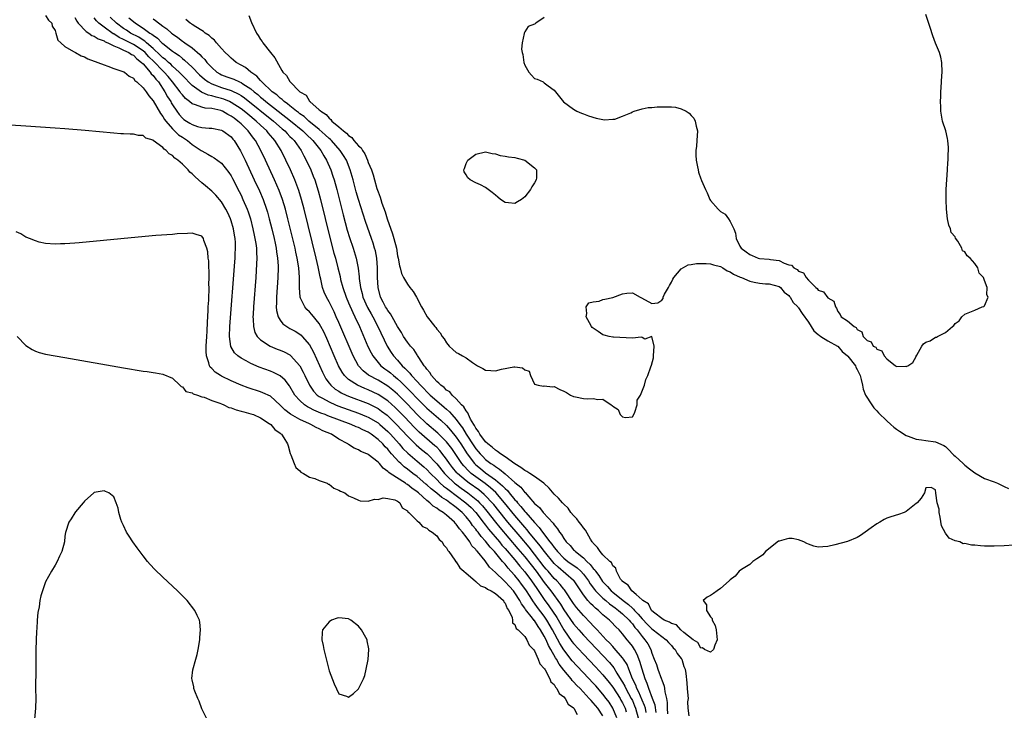
# Model space of a CAD drawing. Units: inches. Extents: x 2586000 to 2589000, y 1536000 to 1539000.
# Drawn here: x 2587136 to 2587337, y 1536371 to 1536512 of the extents above; entities that cross this region are included whole.
import ezdxf

# ---------------------------------------------------------------- set-up
doc = ezdxf.new("R2010")
doc.units = ezdxf.units.IN
doc.header["$MEASUREMENT"] = 0
doc.layers.add('LD25861536_2ft', color=53, linetype='Continuous')

msp = doc.modelspace()

# ---------------------------------------------------------------- linework, layer by layer
at = {"layer": 'LD25861536_2ft'}
for points, elevation in [([(2587141, 1536512.6), (2587141.6, 1536511.6), (2587142.29, 1536511), (2587142.4, 1536510.4), (2587143, 1536509.5), (2587143.15, 1536509), (2587143.52, 1536507.52), (2587144.14, 1536507), (2587145, 1536506.22), (2587146.77, 1536505.23), (2587147, 1536505.06), (2587147.16, 1536505), (2587148.33, 1536504.33), (2587149, 1536504.1), (2587149.7, 1536503.7), (2587151, 1536503.27), (2587151.16, 1536503.16), (2587151.73, 1536503), (2587153, 1536502.47), (2587153.78, 1536502.22), (2587155, 1536501.74), (2587156.85, 1536501.15), (2587157, 1536501.09), (2587157.04, 1536501.05), (2587157.14, 1536501), (2587158.15, 1536500.15), (2587159, 1536499.75), (2587159.29, 1536499.29), (2587159.71, 1536499), (2587161, 1536497.8), (2587161.59, 1536497), (2587162.13, 1536496.13), (2587163, 1536495.16), (2587164.52, 1536492.52), (2587165, 1536491.94), (2587165.34, 1536491.34), (2587165.59, 1536491), (2587167, 1536489.39), (2587168.22, 1536488.22), (2587169, 1536487.68), (2587170.03, 1536487), (2587171, 1536486.22), (2587172.87, 1536485), (2587173, 1536484.89), (2587174.24, 1536484.24), (2587175, 1536483.73), (2587175.48, 1536483.48), (2587177, 1536482.42), (2587178.52, 1536480.52), (2587179, 1536479.82), (2587179.28, 1536479.28), (2587180.62, 1536476.62), (2587181, 1536475.84), (2587181.38, 1536475), (2587182.22, 1536473), (2587182.43, 1536472.43), (2587182.9, 1536471), (2587183.43, 1536469), (2587183.69, 1536467.69), (2587183.85, 1536467), (2587184.02, 1536465.98), (2587184.14, 1536465), (2587184.15, 1536464.15), (2587184.23, 1536463), (2587184.19, 1536461.81), (2587184.01, 1536459), (2587183.55, 1536453), (2587183.45, 1536451.45), (2587183.44, 1536451), (2587183.51, 1536450.49), (2587183.53, 1536449), (2587183.81, 1536447.81), (2587184.29, 1536447), (2587185, 1536446.27), (2587186.98, 1536445), (2587188.4, 1536444.4), (2587189, 1536444.17), (2587189.82, 1536443.82), (2587191, 1536443.19), (2587191.11, 1536443.11), (2587193, 1536441), (2587193.69, 1536439.69), (2587194.01, 1536439), (2587194.99, 1536436.99), (2587195.81, 1536435.81), (2587196.59, 1536435), (2587197, 1536434.71), (2587197.62, 1536434.38), (2587199, 1536433.59), (2587200.34, 1536433), (2587200.81, 1536432.81), (2587205, 1536431.28), (2587206.62, 1536430.62), (2587207, 1536430.46), (2587209, 1536429.3), (2587209.37, 1536429), (2587211, 1536427.56), (2587211.54, 1536427), (2587213.36, 1536425), (2587214.11, 1536424.11), (2587215.11, 1536423.11), (2587217, 1536421.5), (2587218.36, 1536420.36), (2587219, 1536419.77), (2587219.71, 1536419), (2587221, 1536417.75), (2587221.74, 1536417), (2587222.4, 1536416.4), (2587223, 1536415.97), (2587223.53, 1536415.53), (2587225, 1536414.48), (2587226.99, 1536413), (2587228.02, 1536412.02), (2587228.98, 1536411), (2587230.51, 1536409), (2587230.72, 1536408.72), (2587231, 1536408.38), (2587231.6, 1536407.6), (2587233.82, 1536405), (2587234.35, 1536404.35), (2587235, 1536403.63), (2587237, 1536401.3), (2587238.03, 1536400.03), (2587239, 1536398.86), (2587240.38, 1536397), (2587241.44, 1536395.44), (2587243, 1536393.22), (2587243.95, 1536391.95), (2587245.54, 1536389.54), (2587247, 1536387.01), (2587248.66, 1536384.66), (2587249, 1536384.23), (2587251, 1536382.05), (2587253.48, 1536379.48), (2587255, 1536377.84), (2587256.28, 1536376.28), (2587257, 1536375.32), (2587258.48, 1536373), (2587258.67, 1536372.67), (2587259, 1536372.07), (2587259.51, 1536371), (2587259.71, 1536370.29)], 7294), ([(2587147, 1536512.17), (2587147.41, 1536511.41), (2587147.73, 1536511), (2587149.32, 1536509.32), (2587149.87, 1536509), (2587150.51, 1536508.51), (2587151, 1536508.35), (2587151.8, 1536507.8), (2587153, 1536507.37), (2587153.22, 1536507.22), (2587153.75, 1536507), (2587155, 1536506.35), (2587156.03, 1536505.97), (2587157, 1536505.48), (2587158.06, 1536505), (2587158.6, 1536504.6), (2587159, 1536504.44), (2587159.72, 1536503.72), (2587160.68, 1536503), (2587161, 1536502.67), (2587162.43, 1536501), (2587162.65, 1536500.65), (2587163, 1536500.34), (2587163.57, 1536499.57), (2587164.11, 1536499), (2587165.45, 1536497), (2587165.98, 1536495.98), (2587166.61, 1536495), (2587166.74, 1536494.74), (2587167, 1536494.31), (2587167.86, 1536493), (2587168.34, 1536492.34), (2587169, 1536491.59), (2587169.33, 1536491.33), (2587169.82, 1536491), (2587170.56, 1536490.56), (2587171, 1536490.27), (2587172.1, 1536489.9), (2587173, 1536489.69), (2587174.47, 1536489.53), (2587175, 1536489.52), (2587177, 1536489.16), (2587177.28, 1536489), (2587179, 1536487.75), (2587179.33, 1536487.33), (2587179.61, 1536487), (2587180.91, 1536484.91), (2587181.83, 1536483), (2587183.7, 1536479), (2587184.75, 1536476.75), (2587185.49, 1536475), (2587186.2, 1536473), (2587186.38, 1536472.38), (2587186.76, 1536471), (2587187.27, 1536469), (2587187.75, 1536467), (2587187.96, 1536466.04), (2587188.17, 1536465), (2587188.25, 1536464.25), (2587188.47, 1536463), (2587188.57, 1536461.43), (2587188.57, 1536461), (2587188.51, 1536459), (2587188.23, 1536455), (2587188.25, 1536453.75), (2587188.21, 1536453), (2587188.25, 1536452.25), (2587188.58, 1536451), (2587189, 1536450.32), (2587189.56, 1536449.56), (2587190.34, 1536449), (2587190.74, 1536448.74), (2587191, 1536448.61), (2587192.04, 1536448.04), (2587193, 1536447.47), (2587193.27, 1536447.27), (2587193.52, 1536447), (2587195, 1536445.29), (2587195.8, 1536443.8), (2587197.65, 1536439.65), (2587197.96, 1536439), (2587198.33, 1536438.33), (2587199, 1536437.41), (2587199.33, 1536437), (2587200.23, 1536436.23), (2587201, 1536435.79), (2587201.48, 1536435.48), (2587202.51, 1536435), (2587203, 1536434.79), (2587207, 1536433.26), (2587208.52, 1536432.52), (2587209, 1536432.26), (2587209.74, 1536431.74), (2587210.87, 1536430.87), (2587211, 1536430.76), (2587212.78, 1536429), (2587215, 1536426.59), (2587216.8, 1536424.8), (2587217.89, 1536423.89), (2587219.02, 1536423), (2587221, 1536420.97), (2587222.58, 1536419), (2587223, 1536418.57), (2587224.67, 1536417), (2587224.85, 1536416.85), (2587225.99, 1536415.99), (2587227.38, 1536415), (2587229.38, 1536413.38), (2587229.77, 1536413), (2587230.36, 1536412.36), (2587231.27, 1536411.27), (2587233, 1536409.03), (2587233.92, 1536407.92), (2587237.6, 1536403.6), (2587239, 1536401.93), (2587240.3, 1536400.3), (2587241.31, 1536399), (2587243, 1536396.69), (2587244.32, 1536395), (2587246.28, 1536392.28), (2587247, 1536391.07), (2587249, 1536388.21), (2587250.03, 1536387), (2587251, 1536385.9), (2587256.31, 1536380.31), (2587257.22, 1536379.22), (2587257.85, 1536378.15), (2587258.75, 1536376.75), (2587259, 1536376.34), (2587259.48, 1536375.48), (2587259.69, 1536375), (2587260.78, 1536373), (2587261, 1536372.55), (2587261.47, 1536371.47), (2587261.67, 1536371), (2587262.16, 1536369)], 7292), ([(2587265.85, 1536370.15), (2587265.65, 1536371.65), (2587265.11, 1536373), (2587264.36, 1536375), (2587264.06, 1536376.06), (2587263.64, 1536377), (2587263, 1536378.95), (2587262.54, 1536380.54), (2587261.98, 1536381.98), (2587261.42, 1536383), (2587261, 1536383.66), (2587260.43, 1536384.43), (2587259.94, 1536385), (2587259, 1536386.21), (2587258.28, 1536387), (2587257.62, 1536387.62), (2587256.66, 1536388.66), (2587256.32, 1536389), (2587255, 1536390.11), (2587254.05, 1536391), (2587253.45, 1536391.45), (2587253, 1536391.9), (2587252.42, 1536392.42), (2587251.93, 1536393), (2587251, 1536394.19), (2587249.09, 1536397), (2587249, 1536397.09), (2587245.81, 1536399.81), (2587245, 1536400.6), (2587243.03, 1536403), (2587242.16, 1536404.16), (2587239.85, 1536407), (2587239.48, 1536407.48), (2587239, 1536408), (2587237, 1536410.37), (2587234.86, 1536413), (2587233.06, 1536415.06), (2587232.03, 1536416.03), (2587230.9, 1536416.9), (2587229, 1536418.26), (2587228.05, 1536419), (2587227.5, 1536419.5), (2587226.53, 1536420.53), (2587226.15, 1536421), (2587224.07, 1536424.07), (2587223, 1536425.46), (2587221.24, 1536427.24), (2587219, 1536429.15), (2587217.04, 1536431.04), (2587215, 1536433.16), (2587213, 1536435.17), (2587212.02, 1536436.02), (2587211, 1536436.83), (2587209, 1536438.04), (2587207.07, 1536439.07), (2587205.94, 1536439.94), (2587205.01, 1536441), (2587203.93, 1536443), (2587201, 1536449.81), (2587200.47, 1536451), (2587200.01, 1536452.01), (2587199, 1536454.08), (2587198.47, 1536455), (2587198.01, 1536456.01), (2587197.66, 1536457), (2587197.29, 1536458.71), (2587197.16, 1536459.16), (2587196.76, 1536461.24), (2587196.36, 1536463), (2587193.91, 1536473), (2587193.39, 1536475), (2587192.84, 1536476.84), (2587192.01, 1536479), (2587191.11, 1536481), (2587190.18, 1536483), (2587189.19, 1536485), (2587187.93, 1536487), (2587187.48, 1536487.48), (2587187, 1536488.08), (2587186.57, 1536488.57), (2587186.25, 1536489), (2587185, 1536490.14), (2587184.09, 1536491), (2587182.38, 1536492.38), (2587181.64, 1536493), (2587181, 1536493.5), (2587179, 1536494.82), (2587178.62, 1536495), (2587177.48, 1536495.48), (2587177, 1536495.63), (2587175.9, 1536495.9), (2587175, 1536496.18), (2587174.31, 1536496.31), (2587172.92, 1536496.92), (2587171, 1536498.28), (2587169, 1536500.29), (2587168.67, 1536500.67), (2587168.36, 1536501), (2587167, 1536502.24), (2587166.63, 1536502.63), (2587166.16, 1536503), (2587165.55, 1536503.55), (2587165, 1536503.93), (2587164.47, 1536504.47), (2587163, 1536505.82), (2587161.66, 1536507), (2587161.33, 1536507.33), (2587161, 1536507.52), (2587160.13, 1536508.13), (2587158.42, 1536509), (2587157.58, 1536509.58), (2587157, 1536509.94), (2587155.53, 1536511), (2587154.27, 1536512.27)], 7288), ([(2587182.56, 1536512.56), (2587183.14, 1536511.14), (2587184.18, 1536509), (2587184.5, 1536508.5), (2587185, 1536507.67), (2587185.29, 1536507.29), (2587185.47, 1536507), (2587187.05, 1536505), (2587187.94, 1536503.93), (2587189, 1536501.93), (2587189.36, 1536501.36), (2587189.57, 1536501), (2587190.28, 1536500.28), (2587191, 1536499.06), (2587193.03, 1536497), (2587194.28, 1536496.28), (2587195, 1536495.1), (2587195.06, 1536495.06), (2587195.08, 1536495), (2587197, 1536493.31), (2587197.19, 1536493.19), (2587197.3, 1536493), (2587198.37, 1536492.37), (2587199, 1536491.57), (2587199.35, 1536491.35), (2587199.59, 1536491), (2587201, 1536489.84), (2587201.92, 1536489), (2587202.56, 1536488.56), (2587203, 1536488.02), (2587203.65, 1536487.65), (2587204.07, 1536487), (2587205, 1536485.92), (2587205.54, 1536485.54), (2587205.8, 1536485), (2587206.32, 1536484.32), (2587206.85, 1536483), (2587207, 1536482.54), (2587207.65, 1536481), (2587208.03, 1536480.03), (2587208.27, 1536479), (2587208.77, 1536477.23), (2587209, 1536476.51), (2587209.47, 1536475.47), (2587209.55, 1536475), (2587209.78, 1536474.22), (2587210.44, 1536472.44), (2587210.88, 1536471), (2587211.98, 1536467.98), (2587212.27, 1536467), (2587212.76, 1536465), (2587213, 1536463.48), (2587213.11, 1536463), (2587213.4, 1536461.4), (2587213.53, 1536461), (2587213.83, 1536459.83), (2587214.23, 1536459), (2587215, 1536457.66), (2587215.54, 1536457), (2587216.17, 1536456.17), (2587216.87, 1536455), (2587217.89, 1536453), (2587218.32, 1536452.32), (2587219.02, 1536451), (2587220.62, 1536449), (2587220.8, 1536448.8), (2587221, 1536448.5), (2587221.73, 1536447.73), (2587222.14, 1536447), (2587222.51, 1536446.51), (2587223, 1536445.66), (2587223.58, 1536445), (2587224.3, 1536444.3), (2587225, 1536443.72), (2587225.47, 1536443.47), (2587226.26, 1536443), (2587227, 1536442.59), (2587228.34, 1536441.66), (2587229.37, 1536441), (2587230.41, 1536440.41), (2587231, 1536440.12), (2587232.04, 1536440.04), (2587233, 1536439.92), (2587234.28, 1536440.28), (2587236.78, 1536440.78), (2587237, 1536440.78), (2587238.57, 1536440.57), (2587239, 1536440.18), (2587239.89, 1536439.89), (2587240.2, 1536439), (2587241, 1536437.21), (2587241.78, 1536437), (2587242.84, 1536436.84), (2587243, 1536436.91), (2587244.7, 1536436.7), (2587245, 1536436.74), (2587246.16, 1536436.16), (2587247, 1536435.79), (2587247.51, 1536435.51), (2587248.34, 1536435), (2587249, 1536434.7), (2587249.39, 1536434.61), (2587251, 1536434.28), (2587251.78, 1536434.22), (2587253, 1536434.3), (2587253.92, 1536434.08), (2587255, 1536434.19), (2587256.7, 1536433), (2587256.89, 1536432.89), (2587257, 1536432.74), (2587258.08, 1536432.08), (2587258.52, 1536431), (2587259, 1536430.52), (2587259.61, 1536430.39), (2587261, 1536430.57), (2587261.32, 1536431), (2587261.52, 1536431.52), (2587261.98, 1536433), (2587262.01, 1536433.99), (2587262.64, 1536435), (2587263.47, 1536437), (2587263.79, 1536438.21), (2587264.18, 1536439), (2587264.8, 1536440.8), (2587264.91, 1536441.09), (2587265.36, 1536442.64), (2587265.32, 1536443), (2587265.47, 1536445), (2587265, 1536446.99), (2587263.58, 1536446.42), (2587263, 1536446.76), (2587262.81, 1536446.81), (2587261, 1536446.61), (2587257.18, 1536446.82), (2587257, 1536446.8), (2587256.24, 1536447), (2587255.22, 1536447.22), (2587255, 1536447.3), (2587253.98, 1536447.98), (2587253, 1536448.66), (2587252.81, 1536448.81), (2587252.62, 1536449), (2587252.23, 1536449.77), (2587251.56, 1536451), (2587251.68, 1536451.68), (2587251.58, 1536453), (2587252.13, 1536453.87), (2587253, 1536454.08), (2587254.2, 1536454.2), (2587255, 1536454.5), (2587255.39, 1536454.61), (2587257.03, 1536454.97), (2587259, 1536455.71), (2587259.85, 1536455.85), (2587261, 1536455.92), (2587262.61, 1536455), (2587262.85, 1536454.85), (2587265, 1536453.69), (2587266.18, 1536453.82), (2587267, 1536454.37), (2587267.29, 1536454.71), (2587267.32, 1536455), (2587267.61, 1536455.61), (2587268.4, 1536457), (2587268.59, 1536457.41), (2587269, 1536458.09), (2587269.31, 1536458.69), (2587269.5, 1536459), (2587271, 1536460.78), (2587272.39, 1536461.61), (2587273, 1536461.67), (2587274.11, 1536461.89), (2587276.08, 1536461.92), (2587277, 1536461.83), (2587277.59, 1536461.59), (2587279, 1536461.27), (2587279.47, 1536461), (2587280.4, 1536460.4), (2587281, 1536460.19), (2587281.69, 1536459.69), (2587283.08, 1536459.08), (2587283.3, 1536459), (2587285, 1536458.26), (2587285.93, 1536458.07), (2587287, 1536457.87), (2587288.24, 1536457.76), (2587289, 1536457.75), (2587291, 1536457.2), (2587291.28, 1536457), (2587292.03, 1536456.03), (2587293, 1536455.36), (2587293.14, 1536455.14), (2587293.27, 1536455), (2587293.91, 1536453.91), (2587294.87, 1536453), (2587294.92, 1536452.92), (2587295, 1536452.86), (2587295.7, 1536451.7), (2587297, 1536449.91), (2587298.12, 1536448.12), (2587299, 1536447.4), (2587299.21, 1536447.21), (2587299.52, 1536447), (2587301, 1536446.06), (2587302.95, 1536445), (2587303, 1536444.96), (2587303.93, 1536443.93), (2587305, 1536443.01), (2587305.06, 1536442.94), (2587306.63, 1536441), (2587306.72, 1536440.72), (2587307, 1536440.25), (2587307.38, 1536439.38), (2587307.59, 1536439), (2587307.81, 1536438.19), (2587308.03, 1536437), (2587308.21, 1536436.21), (2587308.69, 1536435), (2587309.94, 1536433), (2587310.39, 1536432.39), (2587311, 1536431.75), (2587311.35, 1536431.35), (2587313, 1536429.71), (2587313.85, 1536429), (2587314.45, 1536428.45), (2587315, 1536428.03), (2587315.61, 1536427.61), (2587317, 1536426.72), (2587317.4, 1536426.6), (2587319, 1536425.97), (2587320.15, 1536425.85), (2587321, 1536425.68), (2587323, 1536425.41), (2587324.67, 1536424.67), (2587325, 1536424.47), (2587325.77, 1536423.77), (2587326.45, 1536423), (2587326.73, 1536422.74), (2587327, 1536422.52), (2587328.62, 1536421), (2587328.81, 1536420.81), (2587329, 1536420.68), (2587329.91, 1536419.91), (2587331, 1536419.13), (2587333, 1536417.95), (2587335, 1536417.25), (2587335.63, 1536417), (2587337, 1536416.34), (2587337.89, 1536415.89)], 7280), ([(2587243, 1536512.2), (2587241.24, 1536511), (2587241.1, 1536510.9), (2587241, 1536510.81), (2587239.69, 1536510.31), (2587239, 1536509.22), (2587238.89, 1536509), (2587238.91, 1536508.91), (2587238.45, 1536507), (2587238.33, 1536505.67), (2587238.47, 1536505), (2587238.6, 1536504.6), (2587238.8, 1536503), (2587239, 1536502.4), (2587239.87, 1536501), (2587240.37, 1536500.37), (2587241, 1536499.7), (2587241.56, 1536499.56), (2587242.75, 1536499), (2587243, 1536498.83), (2587243.81, 1536498.19), (2587245, 1536497.34), (2587245.31, 1536497), (2587246.96, 1536494.96), (2587249, 1536493.41), (2587249.68, 1536493), (2587250.59, 1536492.6), (2587251, 1536492.47), (2587252.06, 1536492.06), (2587253.59, 1536491.59), (2587255.28, 1536491.28), (2587257, 1536491.36), (2587257.42, 1536491.42), (2587259, 1536491.99), (2587260.69, 1536492.69), (2587261, 1536492.86), (2587261.38, 1536493), (2587263, 1536493.53), (2587264.21, 1536493.79), (2587265, 1536493.79), (2587266.1, 1536493.9), (2587268.11, 1536493.89), (2587269, 1536493.9), (2587269.84, 1536493.84), (2587271, 1536493.52), (2587272.03, 1536493), (2587272.64, 1536492.64), (2587273, 1536492.17), (2587273.59, 1536491.59), (2587273.86, 1536491), (2587274.03, 1536489.97), (2587274.3, 1536489), (2587274.21, 1536487), (2587274.12, 1536485.88), (2587274.01, 1536485), (2587274, 1536484), (2587274.05, 1536483), (2587274.33, 1536481.67), (2587274.44, 1536481), (2587274.56, 1536480.56), (2587275, 1536479.21), (2587275.07, 1536479.07), (2587275.13, 1536478.87), (2587275.95, 1536477), (2587276.3, 1536476.3), (2587276.85, 1536475), (2587277, 1536474.77), (2587278.53, 1536473), (2587278.76, 1536472.76), (2587279, 1536472.55), (2587279.95, 1536471.95), (2587280.66, 1536471), (2587281, 1536470.46), (2587281.78, 1536469), (2587282.06, 1536468.06), (2587282.25, 1536467), (2587283, 1536465.4), (2587283.27, 1536465), (2587284.3, 1536464.3), (2587285, 1536463.7), (2587285.53, 1536463.53), (2587286.72, 1536463), (2587287, 1536462.93), (2587289, 1536462.78), (2587289.28, 1536462.72), (2587291, 1536462.47), (2587292.06, 1536461.94), (2587293, 1536461.65), (2587293.54, 1536461.54), (2587294.03, 1536461), (2587294.69, 1536460.69), (2587295, 1536460.32), (2587295.99, 1536459.99), (2587296.55, 1536459), (2587297, 1536458.46), (2587298.54, 1536457), (2587298.81, 1536456.81), (2587299, 1536456.46), (2587300.11, 1536456.11), (2587301, 1536454.88), (2587302.2, 1536454.2), (2587302.53, 1536453), (2587302.77, 1536452.77), (2587303, 1536452.07), (2587303.49, 1536451.49), (2587303.67, 1536451), (2587305, 1536450.19), (2587306.33, 1536449), (2587306.79, 1536448.79), (2587307, 1536448.37), (2587307.91, 1536447.91), (2587308.2, 1536447), (2587309, 1536446.13), (2587309.85, 1536445.85), (2587310.26, 1536445), (2587310.76, 1536444.76), (2587311, 1536444.37), (2587312.04, 1536444.04), (2587312.52, 1536443), (2587313, 1536442.41), (2587314.82, 1536441), (2587314.93, 1536440.93), (2587315, 1536440.81), (2587316.91, 1536440.91), (2587317, 1536440.86), (2587317.33, 1536441), (2587318.35, 1536441.65), (2587319, 1536442.9), (2587319.06, 1536442.94), (2587319.16, 1536443.16), (2587320.17, 1536445), (2587320.56, 1536445.44), (2587321, 1536445.8), (2587321.9, 1536446.1), (2587323, 1536446.82), (2587323.19, 1536446.81), (2587323.4, 1536447), (2587325, 1536447.78), (2587326.44, 1536449), (2587326.76, 1536449.24), (2587327, 1536449.66), (2587327.85, 1536450.15), (2587328.34, 1536451), (2587329, 1536451.56), (2587331, 1536452.35), (2587332.54, 1536453), (2587332.88, 1536453.12), (2587333, 1536453.24), (2587333.73, 1536455), (2587333.46, 1536455.46), (2587333.55, 1536457), (2587333, 1536458.39), (2587332.78, 1536459), (2587331.9, 1536459.9), (2587331.64, 1536461), (2587331, 1536461.87), (2587330.08, 1536463), (2587329.44, 1536463.44), (2587329, 1536464.25), (2587328.5, 1536464.5), (2587328.34, 1536465), (2587327.57, 1536466.43), (2587327.09, 1536467.09), (2587327, 1536467.36), (2587326.22, 1536468.22), (2587326.06, 1536469), (2587325.72, 1536469.72), (2587325.47, 1536471), (2587325.21, 1536473), (2587325.13, 1536474.87), (2587325.15, 1536475.15), (2587325.17, 1536477), (2587325.44, 1536481), (2587325.5, 1536482.5), (2587325.56, 1536483), (2587325.59, 1536483.59), (2587325.61, 1536485.61), (2587325.52, 1536487), (2587325.46, 1536487.46), (2587325.09, 1536489), (2587324.44, 1536491), (2587324.19, 1536492.19), (2587324.07, 1536493), (2587324.07, 1536493.93), (2587324.02, 1536495), (2587324.04, 1536496.04), (2587324.09, 1536497), (2587324.15, 1536497.85), (2587324.26, 1536500.26), (2587324.33, 1536501), (2587324.28, 1536503), (2587324.04, 1536504.04), (2587323.8, 1536505), (2587323, 1536506.91), (2587322.41, 1536508.41), (2587321.88, 1536510.12), (2587321, 1536512.81)], 7278), ([(2587263.86, 1536370.14), (2587263.68, 1536371), (2587263.52, 1536371.52), (2587263, 1536372.67), (2587262.3, 1536374.3), (2587261.93, 1536375), (2587261.7, 1536375.69), (2587261.04, 1536377), (2587260.25, 1536379), (2587259.91, 1536379.91), (2587259.22, 1536381), (2587259, 1536381.32), (2587257.3, 1536383.3), (2587257, 1536383.58), (2587256.33, 1536384.33), (2587255.64, 1536385), (2587253.79, 1536387), (2587253.42, 1536387.42), (2587253, 1536387.84), (2587252.46, 1536388.46), (2587251, 1536389.94), (2587249.6, 1536391.6), (2587249, 1536392.39), (2587247.16, 1536395.16), (2587247, 1536395.34), (2587246.27, 1536396.27), (2587245.58, 1536397), (2587245, 1536397.54), (2587243.78, 1536399), (2587243.41, 1536399.41), (2587243, 1536399.92), (2587241, 1536402.49), (2587239.88, 1536403.88), (2587238.06, 1536406.06), (2587235.57, 1536409), (2587235, 1536409.69), (2587232.65, 1536412.65), (2587232.35, 1536413), (2587231, 1536414.41), (2587230.7, 1536414.7), (2587229.6, 1536415.6), (2587227.65, 1536417), (2587227, 1536417.5), (2587225.25, 1536419), (2587225.13, 1536419.13), (2587224.22, 1536420.22), (2587223.62, 1536421), (2587223, 1536421.9), (2587222.54, 1536422.54), (2587221.64, 1536423.64), (2587221, 1536424.32), (2587220.65, 1536424.65), (2587217.42, 1536427.42), (2587217, 1536427.81), (2587216.41, 1536428.41), (2587214.47, 1536430.47), (2587213, 1536432), (2587212.49, 1536432.49), (2587211, 1536433.82), (2587209, 1536435.13), (2587207, 1536436.05), (2587206.32, 1536436.32), (2587204.78, 1536437), (2587203, 1536438.21), (2587202.15, 1536439), (2587201.67, 1536439.67), (2587200.94, 1536441), (2587200.05, 1536443), (2587198.53, 1536446.53), (2587197.91, 1536447.91), (2587197.34, 1536449), (2587197, 1536449.6), (2587195.48, 1536451.48), (2587195, 1536452.02), (2587194.47, 1536452.47), (2587194.01, 1536453), (2587193.18, 1536454.82), (2587193.08, 1536455), (2587193.06, 1536455.06), (2587192.92, 1536456.92), (2587192.93, 1536459), (2587192.8, 1536461), (2587192.49, 1536463), (2587192.21, 1536464.21), (2587192.05, 1536465), (2587190.59, 1536471), (2587190.08, 1536473), (2587189.49, 1536475), (2587188.82, 1536476.82), (2587187.87, 1536479), (2587186.01, 1536483), (2587185.06, 1536485), (2587183.96, 1536487), (2587183.53, 1536487.53), (2587182.46, 1536489), (2587181, 1536490.41), (2587180.34, 1536491), (2587179.56, 1536491.56), (2587179, 1536492), (2587178.32, 1536492.32), (2587177.24, 1536493), (2587177, 1536493.11), (2587176.84, 1536493.16), (2587175, 1536493.57), (2587173.64, 1536493.64), (2587173, 1536493.81), (2587171.66, 1536494.34), (2587171, 1536494.51), (2587170.45, 1536495), (2587169.64, 1536495.64), (2587169, 1536496.36), (2587168.72, 1536496.72), (2587168.54, 1536497), (2587166.97, 1536499), (2587166.09, 1536500.09), (2587165.27, 1536501), (2587165.14, 1536501.14), (2587165, 1536501.25), (2587163.15, 1536503.15), (2587162.15, 1536504.14), (2587161.37, 1536505), (2587161, 1536505.33), (2587159, 1536506.67), (2587157, 1536507.7), (2587156.1, 1536508.1), (2587155, 1536508.8), (2587154.86, 1536508.86), (2587153, 1536510.19), (2587151.91, 1536511), (2587151.46, 1536511.46), (2587151, 1536512.08)], 7290), ([(2587158.09, 1536512.09), (2587159, 1536511.32), (2587159.44, 1536511), (2587161, 1536510.02), (2587162.38, 1536509), (2587162.77, 1536508.77), (2587163, 1536508.55), (2587163.92, 1536507.92), (2587164.8, 1536507), (2587165, 1536506.82), (2587167, 1536505.29), (2587167.4, 1536505), (2587168.37, 1536504.37), (2587169, 1536503.81), (2587169.47, 1536503.47), (2587171, 1536501.99), (2587172.48, 1536500.48), (2587173.54, 1536499.54), (2587174.3, 1536499), (2587175, 1536498.61), (2587175.59, 1536498.41), (2587177, 1536497.87), (2587179, 1536497.23), (2587180.52, 1536496.52), (2587181, 1536496.21), (2587181.72, 1536495.72), (2587187.65, 1536491), (2587189.42, 1536489.42), (2587189.94, 1536489), (2587190.43, 1536488.43), (2587191, 1536487.87), (2587191.42, 1536487.42), (2587191.86, 1536487), (2587193.29, 1536485), (2587193.87, 1536483.87), (2587194.34, 1536483), (2587195.26, 1536481), (2587195.77, 1536479.77), (2587196.06, 1536479), (2587196.77, 1536476.77), (2587197.23, 1536475), (2587199.17, 1536467.17), (2587200, 1536464), (2587200.28, 1536463), (2587200.8, 1536461), (2587201.24, 1536459.24), (2587201.36, 1536458.64), (2587201.78, 1536457), (2587202.48, 1536455), (2587203, 1536453.84), (2587203.85, 1536451.85), (2587204.29, 1536451), (2587205.2, 1536449), (2587206.95, 1536444.95), (2587207.6, 1536443.6), (2587207.93, 1536443), (2587209, 1536441.67), (2587209.61, 1536441), (2587210.39, 1536440.39), (2587211, 1536439.98), (2587211.54, 1536439.54), (2587212.15, 1536439), (2587213, 1536438.32), (2587213.7, 1536437.7), (2587214.36, 1536437), (2587215.69, 1536435.69), (2587217, 1536434.32), (2587219, 1536432.34), (2587221.86, 1536429.86), (2587223, 1536428.79), (2587223.85, 1536427.85), (2587225, 1536426.38), (2587225.93, 1536425), (2587227.23, 1536423), (2587228.75, 1536421), (2587229, 1536420.75), (2587229.96, 1536419.96), (2587231, 1536419.13), (2587233, 1536417.7), (2587234.47, 1536416.47), (2587235, 1536415.87), (2587235.46, 1536415.46), (2587235.82, 1536415), (2587237, 1536413.6), (2587237.3, 1536413.3), (2587237.52, 1536413), (2587238.23, 1536412.23), (2587239, 1536411.22), (2587239.12, 1536411.12), (2587239.2, 1536411), (2587241, 1536408.94), (2587241.96, 1536407.96), (2587242.6, 1536407), (2587244.1, 1536405), (2587244.52, 1536404.52), (2587245, 1536403.82), (2587245.4, 1536403.4), (2587245.69, 1536403), (2587247, 1536401.67), (2587247.84, 1536401), (2587249.69, 1536399.69), (2587250.46, 1536399), (2587251, 1536398.42), (2587252.06, 1536397), (2587252.41, 1536396.41), (2587253.25, 1536395.25), (2587253.47, 1536395), (2587255, 1536393.46), (2587255.55, 1536393), (2587256.32, 1536392.32), (2587257, 1536391.87), (2587257.49, 1536391.49), (2587258.18, 1536391), (2587259, 1536390.31), (2587260.36, 1536389), (2587260.63, 1536388.63), (2587261, 1536388.27), (2587261.52, 1536387.52), (2587262, 1536387), (2587263, 1536385.65), (2587263.58, 1536385), (2587264.14, 1536384.14), (2587264.76, 1536383), (2587265, 1536382.25), (2587265.49, 1536381), (2587265.93, 1536379.93), (2587266.22, 1536379), (2587266.96, 1536376.96), (2587267, 1536376.81), (2587267.49, 1536375.49), (2587267.59, 1536375), (2587267.66, 1536374.34), (2587267.98, 1536373), (2587268.15, 1536372.15), (2587268.12, 1536371), (2587268.18, 1536369.82)], 7286), ([(2587163, 1536511.87), (2587163.53, 1536511.53), (2587165, 1536510.4), (2587165.83, 1536509.83), (2587166.75, 1536509), (2587167, 1536508.8), (2587168.07, 1536508.07), (2587169, 1536507.34), (2587169.22, 1536507.22), (2587169.5, 1536507), (2587171, 1536505.94), (2587172.59, 1536504.59), (2587173, 1536504.11), (2587173.57, 1536503.57), (2587173.98, 1536503), (2587174.49, 1536502.49), (2587175, 1536501.92), (2587176.08, 1536501), (2587176.65, 1536500.65), (2587177, 1536500.48), (2587178.07, 1536500.07), (2587179.54, 1536499.54), (2587180.71, 1536499), (2587181, 1536498.88), (2587181.38, 1536498.62), (2587183, 1536497.58), (2587183.67, 1536497), (2587184.41, 1536496.41), (2587185, 1536495.91), (2587185.51, 1536495.51), (2587186.1, 1536495), (2587191.08, 1536491.08), (2587193.61, 1536489), (2587194.3, 1536488.3), (2587195.71, 1536487), (2587197.31, 1536485), (2587197.91, 1536483.91), (2587198.47, 1536483), (2587199.34, 1536481), (2587199.77, 1536479.77), (2587200.01, 1536479), (2587200.55, 1536477), (2587201.85, 1536471.85), (2587202.71, 1536468.71), (2587203.18, 1536467.18), (2587203.89, 1536465), (2587204.51, 1536463), (2587204.96, 1536460.96), (2587205.15, 1536459.15), (2587205.17, 1536458.83), (2587205.39, 1536457), (2587205.76, 1536455.76), (2587205.93, 1536455), (2587206.88, 1536452.88), (2587207.58, 1536451.58), (2587207.92, 1536451), (2587208.99, 1536449), (2587210.87, 1536445), (2587211.7, 1536443.7), (2587212.17, 1536443), (2587213, 1536442.11), (2587213.96, 1536441), (2587214.51, 1536440.51), (2587215, 1536439.94), (2587215.48, 1536439.48), (2587215.82, 1536439), (2587217, 1536437.74), (2587217.66, 1536437), (2587218.34, 1536436.34), (2587219, 1536435.63), (2587219.34, 1536435.34), (2587219.66, 1536435), (2587221, 1536433.81), (2587222.54, 1536432.54), (2587223, 1536432.11), (2587223.6, 1536431.6), (2587224.1, 1536431), (2587225, 1536429.99), (2587225.72, 1536429), (2587226.27, 1536428.27), (2587227.02, 1536427), (2587228.61, 1536424.61), (2587229, 1536424.03), (2587229.48, 1536423.48), (2587229.87, 1536423), (2587230.41, 1536422.41), (2587231, 1536421.83), (2587232.08, 1536421), (2587232.65, 1536420.65), (2587233, 1536420.37), (2587233.87, 1536419.87), (2587235, 1536418.89), (2587237, 1536417.12), (2587238.18, 1536416.18), (2587239, 1536415.1), (2587239.06, 1536415.06), (2587239.83, 1536414.17), (2587241, 1536412.86), (2587241.99, 1536411.99), (2587242.77, 1536411), (2587244.8, 1536408.8), (2587245, 1536408.46), (2587245.69, 1536407.69), (2587246.11, 1536407), (2587246.53, 1536406.53), (2587247, 1536405.66), (2587247.49, 1536405), (2587248.28, 1536404.28), (2587249, 1536403.39), (2587249.2, 1536403.2), (2587249.35, 1536403), (2587251, 1536401.7), (2587251.68, 1536401), (2587252.39, 1536400.39), (2587253, 1536399.56), (2587253.3, 1536399.3), (2587253.46, 1536399), (2587254.15, 1536398.15), (2587254.91, 1536396.91), (2587255.89, 1536395.89), (2587256.64, 1536395), (2587257, 1536394.69), (2587259.14, 1536393), (2587260.21, 1536392.21), (2587261, 1536391.46), (2587261.27, 1536391.27), (2587261.46, 1536391), (2587262.22, 1536390.22), (2587263, 1536389.26), (2587264.09, 1536388.09), (2587265, 1536387.19), (2587265.28, 1536387), (2587267, 1536385.65), (2587267.92, 1536385), (2587268.4, 1536384.4), (2587269, 1536383.78), (2587269.36, 1536383.36), (2587269.74, 1536383), (2587270.17, 1536382.17), (2587271, 1536381.18), (2587271.12, 1536381), (2587271.53, 1536379.53), (2587271.78, 1536379), (2587271.92, 1536378.08), (2587272.15, 1536376.15), (2587272.24, 1536375), (2587272.38, 1536373.62), (2587272.4, 1536373), (2587272.31, 1536372.31), (2587272.37, 1536371), (2587272.57, 1536369.43)], 7284), ([(2587339, 1536404.34), (2587337, 1536404.21), (2587335, 1536404.1), (2587333, 1536404.15), (2587332.2, 1536404.2), (2587331, 1536404.34), (2587330.34, 1536404.34), (2587329, 1536404.64), (2587328.62, 1536404.61), (2587327.95, 1536405), (2587327, 1536405.22), (2587325.76, 1536405.76), (2587325, 1536406.8), (2587324.24, 1536408.24), (2587323.94, 1536410.07), (2587323.76, 1536411), (2587323.71, 1536411.71), (2587323.34, 1536413), (2587323.06, 1536414.94), (2587323, 1536415.63), (2587322.12, 1536416.12), (2587321, 1536416.06), (2587320.74, 1536415), (2587320.06, 1536413.94), (2587319.26, 1536413), (2587319, 1536412.82), (2587317, 1536411.21), (2587316.56, 1536411), (2587315.42, 1536410.58), (2587313.86, 1536410.14), (2587313, 1536409.82), (2587312.46, 1536409.54), (2587311.63, 1536409), (2587311, 1536408.67), (2587309.85, 1536407.85), (2587308.59, 1536407), (2587307.68, 1536406.32), (2587307, 1536405.88), (2587305, 1536405.09), (2587302.37, 1536404.37), (2587301, 1536404.06), (2587299.97, 1536403.97), (2587299, 1536403.94), (2587298.13, 1536404.13), (2587297, 1536404.5), (2587296.65, 1536404.65), (2587296.04, 1536405), (2587295, 1536405.4), (2587293.67, 1536405.67), (2587293, 1536405.69), (2587292.46, 1536405.54), (2587291, 1536405.16), (2587290.89, 1536405.11), (2587288.21, 1536403), (2587287.67, 1536402.33), (2587287, 1536401.9), (2587286.48, 1536401.52), (2587285.66, 1536401), (2587285, 1536400.39), (2587283.33, 1536399.33), (2587282.86, 1536399), (2587282.01, 1536397.99), (2587281, 1536397.26), (2587280.78, 1536397), (2587279, 1536395.45), (2587278.34, 1536395), (2587277.59, 1536394.41), (2587277, 1536394.02), (2587276.31, 1536393.69), (2587275.5, 1536393), (2587276.15, 1536392.15), (2587276.14, 1536391), (2587277, 1536389.69), (2587277.3, 1536389.3), (2587277.34, 1536389), (2587277.91, 1536387.91), (2587278.12, 1536387), (2587278.35, 1536385), (2587277.88, 1536383.88), (2587277.62, 1536383), (2587277, 1536382.45), (2587275.75, 1536383), (2587275.37, 1536383.37), (2587275, 1536383.3), (2587274.41, 1536384.41), (2587273.45, 1536385), (2587271.51, 1536386.49), (2587270.9, 1536387), (2587270.04, 1536388.04), (2587269, 1536388.28), (2587268.59, 1536388.59), (2587267.48, 1536389), (2587267, 1536389.31), (2587265.61, 1536390.39), (2587265, 1536390.9), (2587264.91, 1536391), (2587264.3, 1536392.3), (2587263.18, 1536393), (2587263, 1536393.18), (2587261.77, 1536394.23), (2587260.92, 1536395), (2587260.16, 1536396.16), (2587259, 1536396.88), (2587258.95, 1536396.95), (2587258.89, 1536397), (2587258.61, 1536397.39), (2587257.73, 1536399), (2587257.62, 1536399.62), (2587257, 1536400.13), (2587256.75, 1536400.75), (2587256.41, 1536401), (2587255, 1536402.33), (2587254.42, 1536403), (2587253.86, 1536403.86), (2587253, 1536404.7), (2587252.89, 1536404.89), (2587252.78, 1536405), (2587252.45, 1536405.55), (2587251.42, 1536407.42), (2587251, 1536407.89), (2587250.54, 1536408.54), (2587250.16, 1536409), (2587249.67, 1536409.67), (2587249, 1536410.35), (2587248.44, 1536411), (2587247.87, 1536411.87), (2587247, 1536412.7), (2587246.87, 1536412.87), (2587246.71, 1536413), (2587245.93, 1536413.93), (2587245, 1536414.75), (2587243.97, 1536415.97), (2587242.9, 1536417), (2587241, 1536418.37), (2587240.01, 1536419), (2587239.41, 1536419.41), (2587239, 1536419.57), (2587238.21, 1536420.21), (2587237, 1536420.91), (2587235, 1536422.37), (2587234.03, 1536423), (2587233.46, 1536423.46), (2587233, 1536423.71), (2587232.33, 1536424.33), (2587231.45, 1536425), (2587231, 1536425.42), (2587229.8, 1536427), (2587229.56, 1536427.56), (2587229, 1536428.23), (2587228.76, 1536428.76), (2587228.58, 1536429), (2587227.94, 1536430.06), (2587227.52, 1536431), (2587227.4, 1536431.4), (2587227, 1536431.77), (2587226.57, 1536432.57), (2587226.1, 1536433), (2587225, 1536434.24), (2587224.16, 1536435), (2587223.66, 1536435.66), (2587223, 1536436.02), (2587222.53, 1536436.53), (2587221.82, 1536437), (2587221.46, 1536437.46), (2587221, 1536437.8), (2587219.93, 1536439), (2587219.59, 1536439.59), (2587219, 1536440.26), (2587218.73, 1536440.73), (2587218.47, 1536441), (2587217.34, 1536442.66), (2587217.09, 1536443.09), (2587217, 1536443.19), (2587216.3, 1536444.3), (2587215.65, 1536445), (2587215, 1536445.81), (2587214.24, 1536447), (2587213.79, 1536447.78), (2587213, 1536448.98), (2587211.87, 1536451), (2587211.58, 1536451.58), (2587211, 1536452.27), (2587210.73, 1536452.73), (2587210.55, 1536453), (2587210.03, 1536453.97), (2587209.52, 1536455), (2587209, 1536457), (2587208.93, 1536459), (2587208.92, 1536461), (2587208.75, 1536463), (2587208.46, 1536464.46), (2587208.31, 1536465), (2587207.98, 1536466.02), (2587207.68, 1536467), (2587206.46, 1536470.46), (2587205.96, 1536471.96), (2587205, 1536474.97), (2587204.55, 1536476.55), (2587203.89, 1536479), (2587203.32, 1536481), (2587202.53, 1536483), (2587201.95, 1536483.95), (2587201.28, 1536485), (2587199.52, 1536487), (2587199.26, 1536487.26), (2587199, 1536487.47), (2587198.22, 1536488.22), (2587197, 1536489.27), (2587194.87, 1536491), (2587193.9, 1536491.9), (2587193, 1536492.49), (2587192.72, 1536492.72), (2587192.34, 1536493), (2587191, 1536494.1), (2587190.52, 1536494.52), (2587189.83, 1536495), (2587189.43, 1536495.43), (2587189, 1536495.71), (2587188.33, 1536496.33), (2587187.39, 1536497), (2587185.23, 1536499), (2587185.14, 1536499.14), (2587185, 1536499.26), (2587184.21, 1536500.21), (2587182.99, 1536501), (2587181.93, 1536501.93), (2587181, 1536502.45), (2587179.97, 1536503), (2587179.46, 1536503.46), (2587179, 1536503.84), (2587178.42, 1536504.42), (2587177.75, 1536505), (2587177, 1536505.82), (2587175.98, 1536507), (2587175.56, 1536507.56), (2587175, 1536507.96), (2587174.51, 1536508.51), (2587173.69, 1536509), (2587173.34, 1536509.34), (2587173, 1536509.51), (2587171.77, 1536510.24), (2587171, 1536510.74), (2587170.85, 1536510.85), (2587170.6, 1536511), (2587169.73, 1536511.73)], 7282), ([(2587257.84, 1536369), (2587257.04, 1536371), (2587256.23, 1536372.23), (2587255.68, 1536373), (2587255, 1536373.89), (2587253.54, 1536375.54), (2587253, 1536376.12), (2587251, 1536378.21), (2587249.65, 1536379.65), (2587248.7, 1536380.7), (2587247, 1536382.9), (2587246.19, 1536384.19), (2587244.67, 1536387), (2587243.53, 1536389), (2587243, 1536389.8), (2587241.61, 1536391.61), (2587241, 1536392.46), (2587240.76, 1536392.76), (2587239.96, 1536394.04), (2587239.33, 1536395), (2587239, 1536395.49), (2587238.36, 1536396.36), (2587237.89, 1536397), (2587237, 1536398.11), (2587236.19, 1536399), (2587235.61, 1536399.61), (2587235, 1536400.41), (2587234.7, 1536400.7), (2587234.47, 1536401), (2587232.79, 1536403), (2587231.91, 1536403.91), (2587231, 1536405.12), (2587230.08, 1536406.08), (2587229.45, 1536407), (2587229.24, 1536407.24), (2587229, 1536407.59), (2587228.34, 1536408.34), (2587227.91, 1536409), (2587227, 1536410.13), (2587226.18, 1536411), (2587225, 1536412.02), (2587224.41, 1536412.41), (2587223.72, 1536413), (2587223, 1536413.5), (2587222.07, 1536414.07), (2587221, 1536414.97), (2587219.84, 1536415.84), (2587219, 1536416.63), (2587218.79, 1536416.79), (2587217, 1536418.33), (2587216.11, 1536419), (2587215, 1536419.88), (2587214.34, 1536420.34), (2587213.65, 1536421), (2587213.3, 1536421.3), (2587211.79, 1536423), (2587211.41, 1536423.41), (2587211, 1536423.93), (2587210.45, 1536424.45), (2587209.98, 1536425), (2587209, 1536425.95), (2587207.6, 1536427), (2587207, 1536427.39), (2587205.89, 1536427.89), (2587205, 1536428.34), (2587204.52, 1536428.52), (2587203.5, 1536429), (2587198.76, 1536430.76), (2587198.19, 1536431), (2587197.32, 1536431.32), (2587195.91, 1536431.91), (2587195, 1536432.39), (2587194.58, 1536432.58), (2587193.96, 1536433), (2587193, 1536433.87), (2587192.02, 1536435), (2587191, 1536436.73), (2587190.89, 1536436.89), (2587190.03, 1536438.03), (2587189, 1536438.95), (2587187.64, 1536439.64), (2587187, 1536439.89), (2587184.7, 1536440.7), (2587183, 1536441.43), (2587182.03, 1536441.97), (2587181, 1536442.51), (2587180.32, 1536443), (2587179.64, 1536443.64), (2587178.94, 1536444.94), (2587178.67, 1536447), (2587178.73, 1536449), (2587179.74, 1536462.26), (2587179.79, 1536463), (2587179.81, 1536463.81), (2587179.87, 1536465), (2587179.84, 1536466.16), (2587179.79, 1536467), (2587179.66, 1536467.66), (2587179.47, 1536469), (2587179, 1536470.6), (2587178.86, 1536471), (2587178.27, 1536472.27), (2587177.89, 1536473), (2587177, 1536474.48), (2587175.84, 1536475.84), (2587175, 1536476.66), (2587173.75, 1536477.75), (2587173, 1536478.37), (2587172.31, 1536479), (2587171.61, 1536479.61), (2587171, 1536480.22), (2587170.54, 1536480.54), (2587170.16, 1536481), (2587169, 1536482.16), (2587168.05, 1536483), (2587167.44, 1536483.44), (2587167, 1536483.98), (2587166.31, 1536484.31), (2587165.72, 1536485), (2587165.26, 1536485.26), (2587165, 1536485.6), (2587163.03, 1536487.03), (2587163, 1536487.09), (2587161.52, 1536487.52), (2587161, 1536488.03), (2587160.05, 1536488.05), (2587159, 1536488.34), (2587158.3, 1536488.3), (2587157, 1536488.39), (2587156.4, 1536488.4), (2587155, 1536488.52), (2587149.1, 1536489.1), (2587145, 1536489.42), (2587143, 1536489.56), (2587137, 1536489.96), (2587131.71, 1536490.29)], 7296), ([(2587255, 1536369.42), (2587253.92, 1536371), (2587253, 1536372.12), (2587252.55, 1536372.55), (2587252.19, 1536373), (2587250.31, 1536375), (2587249.65, 1536375.65), (2587249, 1536376.39), (2587248.68, 1536376.68), (2587248.46, 1536377), (2587247, 1536378.74), (2587246.01, 1536380.01), (2587245.47, 1536381), (2587245.28, 1536381.28), (2587244.33, 1536383), (2587243.84, 1536383.84), (2587243.36, 1536385), (2587243, 1536385.72), (2587242.25, 1536387), (2587241.72, 1536387.72), (2587241, 1536388.89), (2587240.94, 1536388.94), (2587240.6, 1536389.4), (2587239.17, 1536391.17), (2587239, 1536391.45), (2587238.33, 1536392.33), (2587238.02, 1536393), (2587237, 1536394.59), (2587236.68, 1536395), (2587235.87, 1536395.87), (2587235, 1536396.83), (2587234.79, 1536397), (2587233, 1536398.74), (2587231.81, 1536399.81), (2587230.91, 1536401.09), (2587229.33, 1536403), (2587229.16, 1536403.16), (2587229, 1536403.42), (2587228.21, 1536404.21), (2587227.76, 1536405), (2587227, 1536406.04), (2587226.28, 1536407), (2587225.66, 1536407.66), (2587225, 1536408.64), (2587224.81, 1536408.81), (2587224.66, 1536409), (2587223, 1536410.44), (2587222.3, 1536411), (2587221.48, 1536411.48), (2587221, 1536411.89), (2587220.3, 1536412.3), (2587219.61, 1536413), (2587219, 1536413.46), (2587217.25, 1536415), (2587217, 1536415.2), (2587215.94, 1536415.94), (2587215, 1536416.74), (2587214.82, 1536416.82), (2587214.59, 1536417), (2587211.46, 1536419), (2587211.19, 1536419.19), (2587211, 1536419.4), (2587210.05, 1536420.05), (2587209.29, 1536421), (2587209, 1536421.31), (2587207, 1536422.88), (2587206.91, 1536422.91), (2587206.74, 1536423), (2587205.49, 1536423.49), (2587205, 1536423.82), (2587204.12, 1536424.12), (2587203, 1536424.87), (2587202.91, 1536424.91), (2587202.81, 1536425), (2587201, 1536425.96), (2587199.48, 1536427), (2587197.72, 1536427.72), (2587197, 1536428.1), (2587196.37, 1536428.37), (2587195.27, 1536429), (2587195, 1536429.1), (2587193, 1536429.98), (2587191.09, 1536431.09), (2587189.95, 1536431.95), (2587189, 1536432.92), (2587187, 1536434.74), (2587185.48, 1536435.48), (2587185, 1536435.65), (2587182.45, 1536436.45), (2587180.99, 1536436.99), (2587179, 1536437.88), (2587177, 1536438.87), (2587176.77, 1536439), (2587175.7, 1536439.7), (2587175, 1536440.44), (2587174.71, 1536440.71), (2587174.55, 1536441), (2587174.43, 1536441.57), (2587173.94, 1536443), (2587173.88, 1536443.88), (2587173.89, 1536445), (2587173.98, 1536447), (2587174.06, 1536448.06), (2587174.11, 1536449.89), (2587174.29, 1536452.29), (2587174.3, 1536453), (2587174.4, 1536454.4), (2587174.4, 1536455), (2587174.48, 1536456.48), (2587174.46, 1536457), (2587174.41, 1536457.59), (2587174.46, 1536459), (2587174.48, 1536460.48), (2587174.41, 1536461), (2587174.41, 1536462.41), (2587174.3, 1536463), (2587174.24, 1536464.24), (2587174.03, 1536465), (2587173.42, 1536466.58), (2587173.31, 1536467), (2587173, 1536467.47), (2587171.84, 1536467.84), (2587171, 1536468.07), (2587170.05, 1536468.05), (2587167.94, 1536467.94), (2587167, 1536467.85), (2587163.6, 1536467.6), (2587161.42, 1536467.42), (2587147.87, 1536466.13), (2587147, 1536466.03), (2587146.02, 1536465.98), (2587145, 1536465.89), (2587144.11, 1536465.89), (2587143, 1536465.84), (2587141, 1536466), (2587139.73, 1536466.27), (2587139, 1536466.49), (2587137.75, 1536467), (2587137.23, 1536467.23), (2587137, 1536467.28), (2587135.97, 1536467.97), (2587135, 1536468.33)], 7298), ([(2587135.25, 1536447), (2587137, 1536445.11), (2587138.29, 1536444.29), (2587139, 1536443.95), (2587139.71, 1536443.71), (2587141, 1536443.38), (2587145, 1536442.65), (2587157, 1536440.55), (2587161, 1536439.9), (2587161.79, 1536439.79), (2587163, 1536439.58), (2587163.52, 1536439.52), (2587165, 1536439.26), (2587167, 1536438.43), (2587168.5, 1536437), (2587168.74, 1536436.74), (2587169, 1536436.66), (2587169.74, 1536435.74), (2587171, 1536435.45), (2587171.24, 1536435.24), (2587172.11, 1536435), (2587173, 1536434.66), (2587173.44, 1536434.56), (2587175, 1536433.89), (2587176.68, 1536433.32), (2587177, 1536433.18), (2587177.47, 1536433), (2587178.49, 1536432.49), (2587179, 1536432.38), (2587179.98, 1536431.98), (2587181, 1536431.72), (2587181.55, 1536431.55), (2587183, 1536431.19), (2587183.56, 1536431), (2587185, 1536430.34), (2587186.78, 1536429.22), (2587187.1, 1536429), (2587187.93, 1536427.93), (2587189, 1536427.19), (2587189.1, 1536427.1), (2587189.25, 1536427), (2587189.76, 1536426.24), (2587190.51, 1536425), (2587190.6, 1536424.6), (2587191.07, 1536423.07), (2587191.19, 1536422.81), (2587191.86, 1536421), (2587192.22, 1536420.22), (2587193, 1536419.51), (2587193.24, 1536419.24), (2587193.79, 1536419), (2587195, 1536418.25), (2587196.06, 1536417.94), (2587197, 1536417.52), (2587198.6, 1536417), (2587198.82, 1536416.82), (2587199, 1536416.77), (2587199.96, 1536415.96), (2587201, 1536415.56), (2587201.33, 1536415.33), (2587202.2, 1536415), (2587203, 1536414.41), (2587203.98, 1536414.02), (2587205, 1536413.49), (2587205.36, 1536413.36), (2587207, 1536413.29), (2587208.28, 1536413.72), (2587209, 1536413.67), (2587210.03, 1536413.97), (2587211, 1536413.88), (2587212.43, 1536413.57), (2587213, 1536413.33), (2587213.16, 1536413.16), (2587213.47, 1536413), (2587213.93, 1536411.93), (2587215, 1536411.34), (2587215.12, 1536411.12), (2587215.31, 1536411), (2587217, 1536409.3), (2587217.38, 1536409), (2587218.13, 1536408.13), (2587219, 1536407.81), (2587219.39, 1536407.39), (2587220.1, 1536407), (2587221, 1536406.2), (2587221.5, 1536405.5), (2587222.09, 1536405), (2587222.38, 1536404.38), (2587223, 1536403.79), (2587223.25, 1536403.25), (2587223.48, 1536403), (2587224.74, 1536401.26), (2587224.94, 1536400.94), (2587225, 1536400.89), (2587225.7, 1536399.7), (2587226.53, 1536399), (2587227, 1536398.58), (2587228.85, 1536397), (2587228.92, 1536396.92), (2587229, 1536396.9), (2587229.98, 1536395.98), (2587231, 1536395.67), (2587231.36, 1536395.36), (2587232.15, 1536395), (2587233, 1536394.47), (2587234.66, 1536393), (2587234.74, 1536392.74), (2587235, 1536392.49), (2587235.41, 1536391.41), (2587235.72, 1536391), (2587236.45, 1536389.55), (2587236.51, 1536389), (2587236.48, 1536388.48), (2587237, 1536388.09), (2587237.27, 1536387.27), (2587237.69, 1536387), (2587239, 1536385.62), (2587239.41, 1536385), (2587239.89, 1536383.89), (2587240.79, 1536383), (2587241, 1536382.72), (2587241.77, 1536381), (2587242.07, 1536380.07), (2587243, 1536379.1), (2587243.03, 1536379.03), (2587243.15, 1536378.85), (2587244.14, 1536377), (2587244.36, 1536376.36), (2587245, 1536375.82), (2587245.28, 1536375.28), (2587245.59, 1536375), (2587246.02, 1536374.02), (2587247, 1536373.32), (2587247.28, 1536373), (2587247.85, 1536371.85), (2587249, 1536371.08), (2587249.07, 1536371), (2587249.72, 1536369.72)], 7300), ([(2587174.27, 1536368.27), (2587173, 1536370.86), (2587172.42, 1536372.42), (2587172.15, 1536373), (2587171.54, 1536374.46), (2587171.37, 1536375), (2587171.36, 1536375.36), (2587171, 1536376.82), (2587170.96, 1536377.04), (2587171.16, 1536378.84), (2587171.77, 1536381), (2587172, 1536382), (2587172.21, 1536383), (2587172.55, 1536385), (2587172.57, 1536385.43), (2587172.73, 1536387), (2587172.58, 1536388.58), (2587172.5, 1536389), (2587172.03, 1536389.97), (2587171.58, 1536391), (2587169.98, 1536393), (2587168.01, 1536395), (2587165, 1536397.77), (2587163.36, 1536399.36), (2587162.4, 1536400.4), (2587161.89, 1536401), (2587161, 1536402.12), (2587159.78, 1536403.78), (2587158.9, 1536405), (2587158.14, 1536406.14), (2587157.6, 1536407), (2587157, 1536408.36), (2587156.63, 1536409), (2587156.42, 1536409.58), (2587155.98, 1536411), (2587155.87, 1536411.87), (2587155.5, 1536413), (2587155, 1536414.22), (2587153.95, 1536415), (2587153.31, 1536415.31), (2587153, 1536415.44), (2587151, 1536415.1), (2587150.89, 1536415), (2587149, 1536413.3), (2587148.87, 1536413.13), (2587148.74, 1536413), (2587147.16, 1536411.16), (2587147, 1536410.96), (2587146.29, 1536409.71), (2587145.78, 1536409), (2587145.11, 1536406.89), (2587145, 1536406.13), (2587144.87, 1536405), (2587144.33, 1536403), (2587143.9, 1536402.1), (2587143.42, 1536401), (2587143, 1536400.25), (2587142.25, 1536399), (2587141, 1536396.82), (2587140.39, 1536395), (2587140.06, 1536393.94), (2587139.89, 1536393), (2587139.72, 1536391.72), (2587139.43, 1536390.57), (2587139.31, 1536389), (2587139.23, 1536387.23), (2587139.16, 1536386.84), (2587139.05, 1536382.95), (2587139.05, 1536379.05), (2587139, 1536375), (2587139.02, 1536373), (2587138.98, 1536371), (2587138.77, 1536368.77)], 7302)]:
    msp.add_lwpolyline(points, dxfattribs=dict(at, elevation=elevation))
for points, elevation in [([(2587233.48, 1536475.48), (2587233, 1536475.84), (2587232.37, 1536476.37), (2587231.54, 1536477), (2587231, 1536477.39), (2587229.99, 1536477.99), (2587229, 1536478.39), (2587227.81, 1536479), (2587227.4, 1536479.4), (2587227, 1536479.98), (2587226.6, 1536480.6), (2587226.55, 1536481), (2587226.68, 1536481.32), (2587227, 1536482.33), (2587227.35, 1536483), (2587229, 1536484.24), (2587231, 1536484.7), (2587232.37, 1536484.37), (2587233, 1536484.3), (2587233.95, 1536483.95), (2587235, 1536483.86), (2587235.67, 1536483.67), (2587237, 1536483.55), (2587237.42, 1536483.42), (2587239.01, 1536483), (2587241, 1536481.46), (2587241.39, 1536481), (2587241.39, 1536479.39), (2587241.35, 1536479), (2587241, 1536478.38), (2587240.46, 1536477.54), (2587240.19, 1536477), (2587239, 1536475.51), (2587238.34, 1536475), (2587237.54, 1536474.46), (2587237, 1536474.13), (2587235.7, 1536474.3), (2587235, 1536474.34), (2587234.06, 1536475)], 7280), ([(2587205, 1536374.99), (2587206.01, 1536377), (2587206.3, 1536377.7), (2587206.61, 1536379), (2587207, 1536380.97), (2587207.15, 1536383), (2587207.12, 1536383.12), (2587206.78, 1536384.78), (2587206.76, 1536385), (2587206.52, 1536385.48), (2587205.66, 1536387), (2587205, 1536387.74), (2587203.45, 1536389), (2587203, 1536389.25), (2587201, 1536389.46), (2587200.63, 1536389.37), (2587199.52, 1536389), (2587199, 1536388.68), (2587197.65, 1536387), (2587197.56, 1536386.44), (2587197.55, 1536385), (2587197.79, 1536383.79), (2587197.93, 1536383), (2587198.52, 1536380.52), (2587199, 1536378.61), (2587200.01, 1536376.01), (2587201, 1536373.92), (2587202.56, 1536373.44), (2587203, 1536373.28), (2587203.99, 1536374.01)], 7302)]:
    msp.add_lwpolyline(points, close=True, dxfattribs=dict(at, elevation=elevation))

doc.saveas('drawing.dxf')
